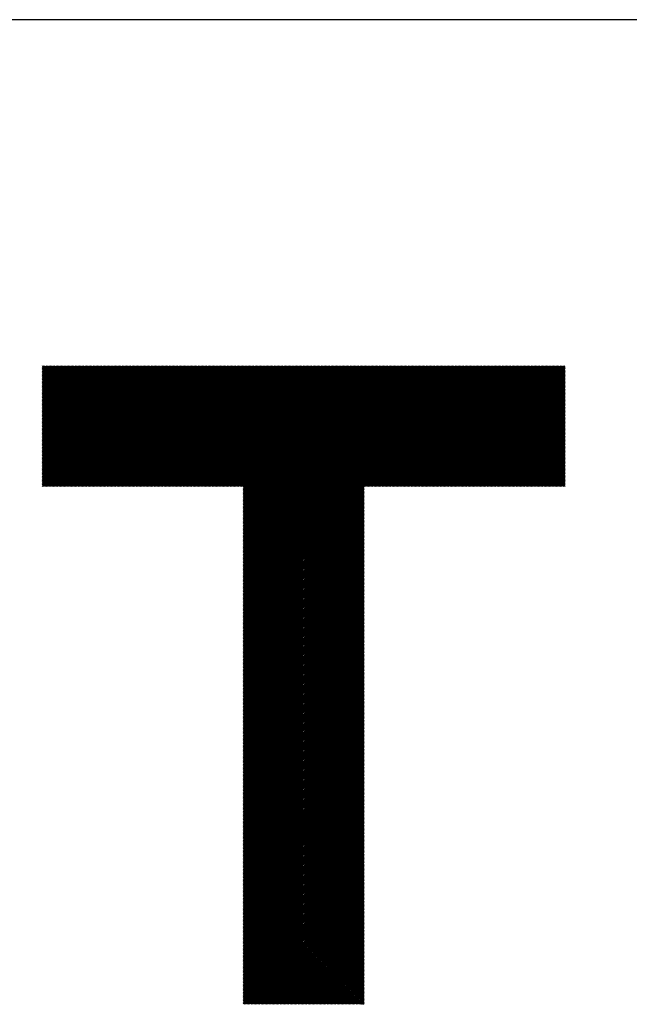
# Model space of a CAD drawing. Units: millimetres. Extents: x -388 to 462, y -340 to 300.
# Drawn here: x -168 to -126, y -254 to -187 of the extents above; entities that cross this region are included whole.
import ezdxf

# ---------------------------------------------------------------- set-up
doc = ezdxf.new("R2010")
doc.units = ezdxf.units.MM
for name, color, linetype, lineweight in [('CAXA0', 7, 'Continuous', 70), ('CAXA3', 7, 'Continuous', 25), ('CAXA5', 4, 'Continuous', 25)]:
    doc.layers.add(name, color=color, linetype=linetype, lineweight=lineweight)

# ---------------------------------------------------------------- blocks, each defined once
blk = doc.blocks.new('CAXBLOCK38')
at = {"layer": 'CAXA0', "color": 0, "linetype": 'Continuous', "lineweight": 25}
for p, q in [((-166.056, -218.392), (-157.829, -210.165)), ((-166.056, -218.298), (-157.923, -210.165)), ((-166.056, -218.204), (-158.017, -210.165)), ((-166.056, -218.11), (-158.112, -210.165)), ((-166.056, -218.015), (-158.206, -210.165)), ((-166.056, -217.921), (-158.3, -210.165)), ((-166.056, -217.827), (-158.394, -210.165)), ((-166.056, -217.732), (-158.489, -210.165)), ((-166.056, -217.638), (-158.583, -210.165)), ((-166.056, -217.544), (-158.677, -210.165)), ((-166.056, -217.449), (-158.772, -210.165)), ((-166.056, -217.355), (-158.866, -210.165)), ((-166.056, -217.261), (-158.96, -210.165)), ((-166.056, -217.167), (-159.055, -210.165)), ((-166.056, -217.072), (-159.149, -210.165)), ((-166.056, -216.978), (-159.243, -210.165)), ((-166.056, -216.884), (-159.337, -210.165)), ((-166.056, -216.789), (-159.432, -210.165)), ((-166.056, -216.695), (-159.526, -210.165)), ((-166.056, -216.601), (-159.62, -210.165)), ((-166.056, -216.506), (-159.715, -210.165)), ((-166.056, -216.412), (-159.809, -210.165)), ((-166.056, -216.318), (-159.903, -210.165)), ((-166.056, -216.224), (-159.998, -210.165)), ((-166.056, -216.129), (-160.092, -210.165)), ((-166.056, -216.035), (-160.186, -210.165)), ((-166.056, -215.941), (-160.28, -210.165)), ((-166.056, -215.846), (-160.375, -210.165)), ((-166.056, -215.752), (-160.469, -210.165)), ((-166.056, -215.658), (-160.563, -210.165)), ((-166.056, -215.563), (-160.658, -210.165)), ((-166.056, -215.469), (-160.752, -210.165)), ((-166.056, -215.375), (-160.846, -210.165)), ((-166.056, -215.281), (-160.941, -210.165)), ((-166.056, -215.186), (-161.035, -210.165)), ((-166.056, -215.092), (-161.129, -210.165)), ((-166.056, -214.998), (-161.223, -210.165)), ((-166.056, -214.903), (-161.318, -210.165)), ((-166.056, -214.809), (-161.412, -210.165)), ((-166.056, -214.715), (-161.506, -210.165)), ((-166.056, -214.62), (-161.601, -210.165)), ((-166.056, -214.526), (-161.695, -210.165)), ((-166.056, -214.432), (-161.789, -210.165)), ((-166.056, -214.338), (-161.883, -210.165)), ((-166.056, -214.243), (-161.978, -210.165)), ((-166.056, -214.149), (-162.072, -210.165)), ((-166.056, -214.055), (-162.166, -210.165)), ((-166.056, -213.96), (-162.261, -210.165)), ((-166.056, -213.866), (-162.355, -210.165)), ((-166.056, -213.772), (-162.449, -210.165)), ((-166.056, -213.677), (-162.544, -210.165)), ((-166.056, -213.583), (-162.638, -210.165)), ((-166.056, -213.489), (-162.732, -210.165)), ((-166.056, -213.395), (-162.826, -210.165)), ((-166.056, -213.3), (-162.921, -210.165)), ((-166.056, -213.206), (-163.015, -210.165)), ((-166.056, -213.112), (-163.109, -210.165)), ((-166.056, -213.017), (-163.204, -210.165)), ((-166.056, -212.923), (-163.298, -210.165)), ((-166.056, -212.829), (-163.392, -210.165)), ((-166.056, -212.734), (-163.487, -210.165)), ((-166.056, -212.64), (-163.581, -210.165)), ((-166.056, -212.546), (-163.675, -210.165)), ((-166.056, -212.452), (-163.769, -210.165)), ((-166.056, -212.357), (-163.864, -210.165)), ((-166.056, -212.263), (-163.958, -210.165)), ((-166.056, -212.169), (-164.052, -210.165)), ((-166.056, -212.074), (-164.147, -210.165)), ((-166.056, -211.98), (-164.241, -210.165)), ((-166.056, -211.886), (-164.335, -210.165)), ((-166.056, -211.791), (-164.43, -210.165)), ((-166.056, -211.697), (-164.524, -210.165)), ((-166.056, -211.603), (-164.618, -210.165)), ((-166.056, -211.509), (-164.712, -210.165)), ((-166.056, -211.414), (-164.807, -210.165)), ((-166.056, -211.32), (-164.901, -210.165)), ((-166.056, -211.226), (-164.995, -210.165)), ((-166.056, -211.131), (-165.09, -210.165)), ((-166.056, -211.037), (-165.184, -210.165)), ((-166.056, -210.943), (-165.278, -210.165)), ((-166.056, -210.848), (-165.373, -210.165)), ((-166.056, -210.754), (-165.467, -210.165)), ((-166.056, -210.66), (-165.561, -210.165)), ((-166.056, -210.566), (-165.655, -210.165)), ((-166.056, -210.471), (-165.75, -210.165)), ((-166.056, -210.377), (-165.844, -210.165)), ((-166.056, -210.283), (-165.938, -210.165)), ((-166.056, -210.188), (-166.033, -210.165)), ((-165.97, -218.4), (-157.734, -210.165)), ((-165.875, -218.4), (-157.64, -210.165)), ((-165.781, -218.4), (-157.546, -210.165)), ((-165.687, -218.4), (-157.451, -210.165)), ((-165.593, -218.4), (-157.357, -210.165)), ((-165.498, -218.4), (-157.263, -210.165)), ((-165.404, -218.4), (-157.169, -210.165)), ((-165.31, -218.4), (-157.074, -210.165)), ((-165.215, -218.4), (-156.98, -210.165)), ((-165.121, -218.4), (-156.886, -210.165)), ((-165.027, -218.4), (-156.791, -210.165)), ((-164.932, -218.4), (-156.697, -210.165)), ((-164.838, -218.4), (-156.603, -210.165)), ((-164.744, -218.4), (-156.508, -210.165)), ((-164.65, -218.4), (-156.414, -210.165)), ((-164.555, -218.4), (-156.32, -210.165)), ((-164.461, -218.4), (-156.226, -210.165)), ((-164.367, -218.4), (-156.131, -210.165)), ((-164.272, -218.4), (-156.037, -210.165)), ((-164.178, -218.4), (-155.943, -210.165)), ((-164.084, -218.4), (-155.848, -210.165)), ((-163.989, -218.4), (-155.754, -210.165)), ((-163.895, -218.4), (-155.66, -210.165)), ((-163.801, -218.4), (-155.565, -210.165)), ((-163.707, -218.4), (-155.471, -210.165)), ((-163.612, -218.4), (-155.377, -210.165)), ((-163.518, -218.4), (-155.283, -210.165)), ((-163.424, -218.4), (-155.188, -210.165)), ((-163.329, -218.4), (-155.094, -210.165)), ((-163.235, -218.4), (-155, -210.165)), ((-163.141, -218.4), (-154.905, -210.165)), ((-163.046, -218.4), (-154.811, -210.165)), ((-162.952, -218.4), (-154.717, -210.165)), ((-162.858, -218.4), (-154.622, -210.165)), ((-162.764, -218.4), (-154.528, -210.165)), ((-162.669, -218.4), (-154.434, -210.165)), ((-162.575, -218.4), (-154.34, -210.165)), ((-162.481, -218.4), (-154.245, -210.165)), ((-162.386, -218.4), (-154.151, -210.165)), ((-162.292, -218.4), (-154.057, -210.165)), ((-162.198, -218.4), (-153.962, -210.165)), ((-162.103, -218.4), (-153.868, -210.165)), ((-162.009, -218.4), (-153.774, -210.165)), ((-161.915, -218.4), (-153.679, -210.165)), ((-161.821, -218.4), (-153.585, -210.165)), ((-161.726, -218.4), (-153.491, -210.165)), ((-161.632, -218.4), (-153.397, -210.165)), ((-161.538, -218.4), (-153.302, -210.165)), ((-161.443, -218.4), (-153.208, -210.165)), ((-161.349, -218.4), (-153.114, -210.165)), ((-161.255, -218.4), (-153.019, -210.165)), ((-161.16, -218.4), (-152.925, -210.165)), ((-161.066, -218.4), (-152.831, -210.165)), ((-160.972, -218.4), (-152.736, -210.165)), ((-160.878, -218.4), (-152.642, -210.165)), ((-160.783, -218.4), (-152.548, -210.165)), ((-160.689, -218.4), (-152.454, -210.165)), ((-160.595, -218.4), (-152.359, -210.165)), ((-160.5, -218.4), (-152.265, -210.165)), ((-160.406, -218.4), (-152.171, -210.165)), ((-160.312, -218.4), (-152.076, -210.165)), ((-160.218, -218.4), (-151.982, -210.165)), ((-160.123, -218.4), (-151.888, -210.165)), ((-160.029, -218.4), (-151.793, -210.165)), ((-159.935, -218.4), (-151.699, -210.165)), ((-159.84, -218.4), (-151.605, -210.165)), ((-159.746, -218.4), (-151.511, -210.165)), ((-159.652, -218.4), (-151.416, -210.165)), ((-159.557, -218.4), (-151.322, -210.165)), ((-159.463, -218.4), (-151.228, -210.165)), ((-159.369, -218.4), (-151.133, -210.165)), ((-159.275, -218.4), (-151.039, -210.165)), ((-159.18, -218.4), (-150.945, -210.165)), ((-159.086, -218.4), (-150.85, -210.165)), ((-158.992, -218.4), (-150.756, -210.165)), ((-158.897, -218.4), (-150.662, -210.165)), ((-158.803, -218.4), (-150.568, -210.165)), ((-158.709, -218.4), (-150.473, -210.165)), ((-158.614, -218.4), (-150.379, -210.165)), ((-158.52, -218.4), (-150.285, -210.165)), ((-158.426, -218.4), (-150.19, -210.165)), ((-158.332, -218.4), (-150.096, -210.165)), ((-158.237, -218.4), (-150.002, -210.165)), ((-158.143, -218.4), (-149.907, -210.165)), ((-158.049, -218.4), (-149.813, -210.165)), ((-157.954, -218.4), (-149.719, -210.165)), ((-157.86, -218.4), (-149.625, -210.165)), ((-157.766, -218.4), (-149.53, -210.165)), ((-157.671, -218.4), (-149.436, -210.165)), ((-157.577, -218.4), (-149.342, -210.165)), ((-157.483, -218.4), (-149.247, -210.165)), ((-157.389, -218.4), (-149.153, -210.165)), ((-157.294, -218.4), (-149.059, -210.165)), ((-157.2, -218.4), (-148.965, -210.165)), ((-157.106, -218.4), (-148.87, -210.165)), ((-157.011, -218.4), (-148.776, -210.165)), ((-156.917, -218.4), (-148.682, -210.165)), ((-156.823, -218.4), (-148.587, -210.165)), ((-156.728, -218.4), (-148.493, -210.165)), ((-156.634, -218.4), (-148.399, -210.165)), ((-156.54, -218.4), (-148.304, -210.165)), ((-156.446, -218.4), (-148.21, -210.165)), ((-156.351, -218.4), (-148.116, -210.165)), ((-156.257, -218.4), (-148.022, -210.165)), ((-156.163, -218.4), (-147.927, -210.165)), ((-156.068, -218.4), (-147.833, -210.165)), ((-155.974, -218.4), (-147.739, -210.165)), ((-155.88, -218.4), (-147.644, -210.165)), ((-155.785, -218.4), (-147.55, -210.165)), ((-155.691, -218.4), (-147.456, -210.165)), ((-155.597, -218.4), (-147.361, -210.165)), ((-155.503, -218.4), (-147.267, -210.165)), ((-155.408, -218.4), (-147.173, -210.165)), ((-155.314, -218.4), (-147.079, -210.165)), ((-155.22, -218.4), (-146.984, -210.165)), ((-155.125, -218.4), (-146.89, -210.165)), ((-155.031, -218.4), (-146.796, -210.165)), ((-154.937, -218.4), (-146.701, -210.165)), ((-154.842, -218.4), (-146.607, -210.165)), ((-154.748, -218.4), (-146.513, -210.165)), ((-154.654, -218.4), (-146.418, -210.165)), ((-154.56, -218.4), (-146.324, -210.165)), ((-154.465, -218.4), (-146.23, -210.165)), ((-154.371, -218.4), (-146.136, -210.165)), ((-154.277, -218.4), (-146.041, -210.165)), ((-154.182, -218.4), (-145.947, -210.165)), ((-154.088, -218.4), (-145.853, -210.165)), ((-153.994, -218.4), (-145.758, -210.165)), ((-153.899, -218.4), (-145.664, -210.165)), ((-153.805, -218.4), (-145.57, -210.165)), ((-153.711, -218.4), (-145.475, -210.165)), ((-153.617, -218.4), (-145.381, -210.165)), ((-153.522, -218.4), (-145.287, -210.165)), ((-153.428, -218.4), (-145.193, -210.165)), ((-153.334, -218.4), (-145.098, -210.165)), ((-153.239, -218.4), (-145.004, -210.165)), ((-153.145, -218.4), (-144.91, -210.165)), ((-153.051, -218.4), (-144.815, -210.165)), ((-152.956, -218.4), (-144.721, -210.165)), ((-152.862, -218.4), (-144.627, -210.165)), ((-152.768, -218.4), (-144.532, -210.165)), ((-152.674, -218.4), (-144.438, -210.165)), ((-152.579, -218.4), (-144.344, -210.165)), ((-152.485, -218.4), (-144.25, -210.165)), ((-152.391, -218.4), (-144.155, -210.165)), ((-152.331, -226.544), (-135.951, -210.165)), ((-152.331, -226.45), (-136.046, -210.165)), ((-152.331, -226.356), (-136.14, -210.165)), ((-152.331, -226.261), (-136.234, -210.165)), ((-152.331, -226.167), (-136.328, -210.165)), ((-152.331, -226.073), (-136.423, -210.165)), ((-152.331, -225.978), (-136.517, -210.165)), ((-152.331, -225.884), (-136.611, -210.165)), ((-152.331, -225.79), (-136.706, -210.165)), ((-152.331, -225.695), (-136.8, -210.165)), ((-152.331, -225.601), (-136.894, -210.165)), ((-152.331, -225.507), (-136.989, -210.165)), ((-152.331, -225.413), (-137.083, -210.165)), ((-152.331, -225.318), (-137.177, -210.165)), ((-152.331, -225.224), (-137.271, -210.165)), ((-152.331, -225.13), (-137.366, -210.165)), ((-152.331, -225.035), (-137.46, -210.165)), ((-152.331, -224.941), (-137.554, -210.165)), ((-152.331, -224.847), (-137.649, -210.165)), ((-152.331, -224.752), (-137.743, -210.165)), ((-152.331, -224.658), (-137.837, -210.165)), ((-152.331, -224.564), (-137.931, -210.165)), ((-152.331, -224.47), (-138.026, -210.165)), ((-152.331, -224.375), (-138.12, -210.165)), ((-152.331, -224.281), (-138.214, -210.165)), ((-152.331, -224.187), (-138.309, -210.165)), ((-152.331, -224.092), (-138.403, -210.165)), ((-152.331, -223.998), (-138.497, -210.165)), ((-152.331, -223.904), (-138.592, -210.165)), ((-152.331, -223.809), (-138.686, -210.165)), ((-152.331, -223.715), (-138.78, -210.165)), ((-152.331, -223.621), (-138.874, -210.165)), ((-152.331, -223.527), (-138.969, -210.165)), ((-152.331, -223.432), (-139.063, -210.165)), ((-152.331, -223.338), (-139.157, -210.165)), ((-152.331, -223.244), (-139.252, -210.165)), ((-152.331, -223.149), (-139.346, -210.165)), ((-152.331, -223.055), (-139.44, -210.165)), ((-152.331, -222.961), (-139.535, -210.165)), ((-152.331, -222.866), (-139.629, -210.165)), ((-152.331, -222.772), (-139.723, -210.165)), ((-152.331, -222.678), (-139.817, -210.165)), ((-152.331, -222.584), (-139.912, -210.165)), ((-152.331, -222.489), (-140.006, -210.165)), ((-152.331, -222.395), (-140.1, -210.165)), ((-152.331, -222.301), (-140.195, -210.165)), ((-152.331, -222.206), (-140.289, -210.165)), ((-152.331, -222.112), (-140.383, -210.165)), ((-152.331, -222.018), (-140.478, -210.165)), ((-152.331, -221.923), (-140.572, -210.165)), ((-152.331, -221.829), (-140.666, -210.165)), ((-152.331, -221.735), (-140.76, -210.165)), ((-152.331, -221.641), (-140.855, -210.165)), ((-152.331, -221.546), (-140.949, -210.165)), ((-152.331, -221.452), (-141.043, -210.165)), ((-152.331, -221.358), (-141.138, -210.165)), ((-152.331, -221.263), (-141.232, -210.165)), ((-152.331, -221.169), (-141.326, -210.165)), ((-152.331, -221.075), (-141.421, -210.165)), ((-152.331, -220.98), (-141.515, -210.165)), ((-152.331, -220.886), (-141.609, -210.165)), ((-152.331, -220.792), (-141.703, -210.165)), ((-152.331, -220.698), (-141.798, -210.165)), ((-152.331, -220.603), (-141.892, -210.165)), ((-152.331, -220.509), (-141.986, -210.165)), ((-152.331, -220.415), (-142.081, -210.165)), ((-152.331, -220.32), (-142.175, -210.165)), ((-152.331, -220.226), (-142.269, -210.165)), ((-152.331, -220.132), (-142.364, -210.165)), ((-152.331, -220.037), (-142.458, -210.165)), ((-152.331, -219.943), (-142.552, -210.165)), ((-152.331, -219.849), (-142.646, -210.165)), ((-152.331, -219.755), (-142.741, -210.165)), ((-152.331, -219.66), (-142.835, -210.165)), ((-152.331, -219.566), (-142.929, -210.165)), ((-152.331, -219.472), (-143.024, -210.165)), ((-152.331, -219.377), (-143.118, -210.165)), ((-152.331, -219.283), (-143.212, -210.165)), ((-152.331, -219.189), (-143.307, -210.165)), ((-152.331, -219.094), (-143.401, -210.165)), ((-152.331, -219), (-143.495, -210.165)), ((-152.331, -218.906), (-143.589, -210.165)), ((-152.331, -218.812), (-143.684, -210.165)), ((-152.331, -218.717), (-143.778, -210.165)), ((-152.331, -218.623), (-143.872, -210.165)), ((-152.331, -218.529), (-143.967, -210.165)), ((-152.331, -218.434), (-144.061, -210.165)), ((-144.092, -218.4), (-135.857, -210.165)), ((-143.998, -218.4), (-135.763, -210.165)), ((-143.904, -218.4), (-135.668, -210.165)), ((-143.809, -218.4), (-135.574, -210.165)), ((-143.715, -218.4), (-135.48, -210.165)), ((-143.621, -218.4), (-135.385, -210.165)), ((-143.527, -218.4), (-135.291, -210.165)), ((-143.432, -218.4), (-135.197, -210.165)), ((-143.338, -218.4), (-135.103, -210.165)), ((-143.244, -218.4), (-135.008, -210.165)), ((-143.149, -218.4), (-134.914, -210.165)), ((-143.055, -218.4), (-134.82, -210.165)), ((-142.961, -218.4), (-134.725, -210.165)), ((-142.866, -218.4), (-134.631, -210.165)), ((-142.772, -218.4), (-134.537, -210.165)), ((-142.678, -218.4), (-134.442, -210.165)), ((-142.584, -218.4), (-134.348, -210.165)), ((-142.489, -218.4), (-134.254, -210.165)), ((-142.395, -218.4), (-134.16, -210.165)), ((-142.301, -218.4), (-134.065, -210.165)), ((-142.206, -218.4), (-133.971, -210.165)), ((-142.112, -218.4), (-133.877, -210.165)), ((-142.018, -218.4), (-133.782, -210.165)), ((-141.923, -218.4), (-133.688, -210.165)), ((-141.829, -218.4), (-133.594, -210.165)), ((-141.735, -218.4), (-133.499, -210.165)), ((-141.641, -218.4), (-133.405, -210.165)), ((-141.546, -218.4), (-133.311, -210.165)), ((-141.452, -218.4), (-133.217, -210.165)), ((-141.358, -218.4), (-133.122, -210.165)), ((-141.263, -218.4), (-133.028, -210.165)), ((-141.169, -218.4), (-132.934, -210.165)), ((-141.075, -218.4), (-132.839, -210.165)), ((-140.98, -218.4), (-132.745, -210.165)), ((-140.886, -218.4), (-132.651, -210.165)), ((-140.792, -218.4), (-132.556, -210.165)), ((-140.698, -218.4), (-132.462, -210.165)), ((-140.603, -218.4), (-132.368, -210.165)), ((-140.509, -218.4), (-132.274, -210.165)), ((-140.415, -218.4), (-132.179, -210.165)), ((-140.32, -218.4), (-132.085, -210.165)), ((-140.226, -218.4), (-131.991, -210.165)), ((-140.132, -218.4), (-131.896, -210.165)), ((-140.037, -218.4), (-131.802, -210.165)), ((-139.943, -218.4), (-131.708, -210.165)), ((-139.849, -218.4), (-131.613, -210.165)), ((-139.755, -218.4), (-131.519, -210.165)), ((-139.66, -218.4), (-131.425, -210.165)), ((-139.566, -218.4), (-131.331, -210.165)), ((-139.472, -218.4), (-131.236, -210.165)), ((-139.377, -218.4), (-131.142, -210.165)), ((-139.283, -218.4), (-131.048, -210.165)), ((-139.189, -218.4), (-130.953, -210.165)), ((-139.094, -218.4), (-130.859, -210.165)), ((-139, -218.4), (-130.765, -210.165)), ((-138.906, -218.4), (-130.67, -210.165)), ((-138.812, -218.4), (-130.576, -210.165)), ((-138.717, -218.4), (-130.482, -210.165)), ((-138.623, -218.4), (-130.388, -210.165)), ((-138.529, -218.4), (-130.37, -210.241)), ((-138.434, -218.4), (-130.37, -210.335)), ((-138.34, -218.4), (-130.37, -210.43)), ((-138.246, -218.4), (-130.37, -210.524)), ((-138.151, -218.4), (-130.37, -210.618)), ((-138.057, -218.4), (-130.37, -210.712)), ((-137.963, -218.4), (-130.37, -210.807)), ((-137.869, -218.4), (-130.37, -210.901)), ((-137.774, -218.4), (-130.37, -210.995)), ((-137.68, -218.4), (-130.37, -211.09)), ((-137.586, -218.4), (-130.37, -211.184)), ((-137.491, -218.4), (-130.37, -211.278)), ((-137.397, -218.4), (-130.37, -211.373)), ((-137.303, -218.4), (-130.37, -211.467)), ((-137.208, -218.4), (-130.37, -211.561)), ((-137.114, -218.4), (-130.37, -211.655)), ((-137.02, -218.4), (-130.37, -211.75)), ((-136.926, -218.4), (-130.37, -211.844)), ((-136.831, -218.4), (-130.37, -211.938)), ((-136.737, -218.4), (-130.37, -212.033)), ((-136.643, -218.4), (-130.37, -212.127)), ((-136.548, -218.4), (-130.37, -212.221)), ((-136.454, -218.4), (-130.37, -212.316)), ((-136.36, -218.4), (-130.37, -212.41)), ((-136.266, -218.4), (-130.37, -212.504)), ((-136.171, -218.4), (-130.37, -212.598)), ((-136.077, -218.4), (-130.37, -212.693)), ((-135.983, -218.4), (-130.37, -212.787)), ((-135.888, -218.4), (-130.37, -212.881)), ((-135.794, -218.4), (-130.37, -212.976)), ((-135.7, -218.4), (-130.37, -213.07)), ((-135.605, -218.4), (-130.37, -213.164)), ((-135.511, -218.4), (-130.37, -213.259)), ((-135.417, -218.4), (-130.37, -213.353)), ((-135.323, -218.4), (-130.37, -213.447)), ((-135.228, -218.4), (-130.37, -213.541)), ((-135.134, -218.4), (-130.37, -213.636)), ((-135.04, -218.4), (-130.37, -213.73)), ((-134.945, -218.4), (-130.37, -213.824)), ((-134.851, -218.4), (-130.37, -213.919)), ((-134.757, -218.4), (-130.37, -214.013)), ((-134.662, -218.4), (-130.37, -214.107)), ((-134.568, -218.4), (-130.37, -214.202)), ((-134.474, -218.4), (-130.37, -214.296)), ((-134.38, -218.4), (-130.37, -214.39)), ((-134.285, -218.4), (-130.37, -214.484)), ((-134.191, -218.4), (-130.37, -214.579)), ((-134.097, -218.4), (-130.37, -214.673)), ((-134.002, -218.4), (-130.37, -214.767)), ((-133.908, -218.4), (-130.37, -214.862)), ((-133.814, -218.4), (-130.37, -214.956)), ((-133.719, -218.4), (-130.37, -215.05)), ((-133.625, -218.4), (-130.37, -215.145)), ((-133.531, -218.4), (-130.37, -215.239)), ((-133.437, -218.4), (-130.37, -215.333)), ((-133.342, -218.4), (-130.37, -215.427)), ((-133.248, -218.4), (-130.37, -215.522)), ((-133.154, -218.4), (-130.37, -215.616)), ((-133.059, -218.4), (-130.37, -215.71)), ((-132.965, -218.4), (-130.37, -215.805)), ((-132.871, -218.4), (-130.37, -215.899)), ((-132.776, -218.4), (-130.37, -215.993)), ((-132.682, -218.4), (-130.37, -216.088)), ((-132.588, -218.4), (-130.37, -216.182)), ((-132.494, -218.4), (-130.37, -216.276)), ((-132.399, -218.4), (-130.37, -216.37)), ((-132.305, -218.4), (-130.37, -216.465)), ((-132.211, -218.4), (-130.37, -216.559)), ((-132.116, -218.4), (-130.37, -216.653)), ((-132.022, -218.4), (-130.37, -216.748)), ((-131.928, -218.4), (-130.37, -216.842)), ((-131.833, -218.4), (-130.37, -216.936)), ((-131.739, -218.4), (-130.37, -217.03)), ((-131.645, -218.4), (-130.37, -217.125)), ((-131.551, -218.4), (-130.37, -217.219)), ((-131.456, -218.4), (-130.37, -217.313)), ((-131.362, -218.4), (-130.37, -217.408)), ((-131.268, -218.4), (-130.37, -217.502)), ((-131.173, -218.4), (-130.37, -217.596)), ((-131.079, -218.4), (-130.37, -217.691)), ((-152.331, -226.638), (-144.095, -218.403)), ((-130.985, -218.4), (-130.37, -217.785)), ((-130.89, -218.4), (-130.37, -217.879)), ((-130.796, -218.4), (-130.37, -217.973)), ((-130.702, -218.4), (-130.37, -218.068)), ((-130.608, -218.4), (-130.37, -218.162)), ((-130.513, -218.4), (-130.37, -218.256)), ((-130.419, -218.4), (-130.37, -218.351)), ((-152.331, -226.733), (-144.095, -218.497)), ((-152.331, -226.827), (-144.095, -218.592)), ((-152.331, -226.921), (-144.095, -218.686)), ((-152.331, -227.016), (-144.095, -218.78)), ((-152.331, -227.11), (-144.095, -218.875)), ((-152.331, -227.204), (-144.095, -218.969)), ((-152.331, -227.299), (-144.095, -219.063)), ((-152.331, -227.393), (-144.095, -219.157)), ((-152.331, -227.487), (-144.095, -219.252)), ((-152.331, -227.581), (-144.095, -219.346)), ((-152.331, -227.676), (-144.095, -219.44)), ((-152.331, -227.77), (-144.095, -219.535)), ((-152.331, -227.864), (-144.095, -219.629)), ((-152.331, -227.959), (-144.095, -219.723)), ((-152.331, -228.053), (-144.095, -219.817)), ((-152.331, -228.147), (-144.095, -219.912)), ((-152.331, -228.242), (-144.095, -220.006)), ((-152.331, -228.336), (-144.095, -220.1)), ((-152.331, -228.43), (-144.095, -220.195)), ((-152.331, -228.524), (-144.095, -220.289)), ((-152.331, -228.619), (-144.095, -220.383)), ((-152.331, -228.713), (-144.095, -220.478)), ((-152.331, -228.807), (-144.095, -220.572)), ((-152.331, -228.902), (-144.095, -220.666)), ((-152.331, -228.996), (-144.095, -220.76)), ((-152.331, -229.09), (-144.095, -220.855)), ((-152.331, -229.185), (-144.095, -220.949)), ((-152.331, -229.279), (-144.095, -221.043)), ((-152.331, -229.373), (-144.095, -221.138)), ((-152.331, -229.467), (-144.095, -221.232)), ((-152.331, -229.562), (-144.095, -221.326)), ((-152.331, -229.656), (-144.095, -221.421)), ((-152.331, -229.75), (-144.095, -221.515)), ((-152.331, -229.845), (-144.095, -221.609)), ((-152.331, -229.939), (-144.095, -221.703)), ((-152.331, -230.033), (-144.095, -221.798)), ((-152.331, -230.128), (-144.095, -221.892)), ((-152.331, -230.222), (-144.095, -221.986)), ((-152.331, -230.316), (-144.095, -222.081)), ((-152.331, -230.41), (-144.095, -222.175)), ((-152.331, -230.505), (-144.095, -222.269)), ((-152.331, -230.599), (-144.095, -222.364)), ((-152.331, -230.693), (-144.095, -222.458)), ((-152.331, -230.788), (-144.095, -222.552)), ((-152.331, -230.882), (-144.095, -222.646)), ((-152.331, -230.976), (-144.095, -222.741)), ((-152.331, -231.071), (-144.095, -222.835)), ((-152.331, -231.165), (-144.095, -222.929)), ((-152.331, -231.259), (-144.095, -223.024)), ((-152.331, -231.353), (-144.095, -223.118)), ((-152.331, -231.448), (-144.095, -223.212)), ((-152.331, -231.542), (-144.095, -223.307)), ((-152.331, -231.636), (-144.095, -223.401)), ((-152.331, -231.731), (-144.095, -223.495)), ((-152.331, -231.825), (-144.095, -223.589)), ((-152.331, -231.919), (-144.095, -223.684)), ((-152.331, -232.013), (-144.095, -223.778)), ((-152.331, -232.108), (-144.095, -223.872)), ((-152.331, -232.202), (-144.095, -223.967)), ((-152.331, -232.296), (-144.095, -224.061)), ((-152.331, -232.391), (-144.095, -224.155)), ((-152.331, -232.485), (-144.095, -224.25)), ((-152.331, -232.579), (-144.095, -224.344)), ((-152.331, -232.674), (-144.095, -224.438)), ((-152.331, -232.768), (-144.095, -224.532)), ((-152.331, -232.862), (-144.095, -224.627)), ((-152.331, -232.956), (-144.095, -224.721)), ((-152.331, -233.051), (-144.095, -224.815)), ((-152.331, -233.145), (-144.095, -224.91)), ((-152.331, -233.239), (-144.095, -225.004)), ((-152.331, -233.334), (-144.095, -225.098)), ((-152.331, -233.428), (-144.095, -225.193)), ((-152.331, -233.522), (-144.095, -225.287)), ((-152.331, -233.617), (-144.095, -225.381)), ((-152.331, -233.711), (-144.095, -225.475)), ((-152.331, -233.805), (-144.095, -225.57)), ((-152.331, -233.899), (-144.095, -225.664)), ((-152.331, -233.994), (-144.095, -225.758)), ((-152.331, -234.088), (-144.095, -225.853)), ((-152.331, -234.182), (-144.095, -225.947)), ((-152.331, -234.277), (-144.095, -226.041)), ((-152.331, -234.371), (-144.095, -226.136)), ((-152.331, -234.465), (-144.095, -226.23)), ((-152.331, -234.56), (-144.095, -226.324)), ((-152.331, -234.654), (-144.095, -226.418)), ((-152.331, -234.748), (-144.095, -226.513)), ((-152.331, -234.842), (-144.095, -226.607)), ((-152.331, -234.937), (-144.095, -226.701)), ((-152.331, -235.031), (-144.095, -226.796)), ((-152.331, -235.125), (-144.095, -226.89)), ((-152.331, -235.22), (-144.095, -226.984)), ((-152.331, -235.314), (-144.095, -227.079)), ((-152.331, -235.408), (-144.095, -227.173)), ((-152.331, -235.503), (-144.095, -227.267)), ((-152.331, -235.597), (-144.095, -227.361)), ((-152.331, -235.691), (-144.095, -227.456)), ((-152.331, -235.785), (-144.095, -227.55)), ((-152.331, -235.88), (-144.095, -227.644)), ((-152.331, -235.974), (-144.095, -227.739)), ((-152.331, -236.068), (-144.095, -227.833)), ((-152.331, -236.163), (-144.095, -227.927)), ((-152.331, -236.257), (-144.095, -228.022)), ((-152.331, -236.351), (-144.095, -228.116)), ((-152.331, -236.446), (-144.095, -228.21)), ((-152.331, -236.54), (-144.095, -228.304)), ((-152.331, -236.634), (-144.095, -228.399)), ((-152.331, -236.728), (-144.095, -228.493)), ((-152.331, -236.823), (-144.095, -228.587)), ((-152.331, -236.917), (-144.095, -228.682)), ((-152.331, -237.011), (-144.095, -228.776)), ((-152.331, -237.106), (-144.095, -228.87)), ((-152.331, -237.2), (-144.095, -228.965)), ((-152.331, -237.294), (-144.095, -229.059)), ((-152.331, -237.389), (-144.095, -229.153)), ((-152.331, -237.483), (-144.095, -229.247)), ((-152.331, -237.577), (-144.095, -229.342)), ((-152.331, -237.671), (-144.095, -229.436)), ((-152.331, -237.766), (-144.095, -229.53)), ((-152.331, -237.86), (-144.095, -229.625)), ((-152.331, -237.954), (-144.095, -229.719)), ((-152.331, -238.049), (-144.095, -229.813)), ((-152.331, -238.143), (-144.095, -229.908)), ((-152.331, -238.237), (-144.095, -230.002)), ((-152.331, -238.332), (-144.095, -230.096)), ((-152.331, -238.426), (-144.095, -230.19)), ((-152.331, -238.52), (-144.095, -230.285)), ((-152.331, -238.614), (-144.095, -230.379)), ((-152.331, -238.709), (-144.095, -230.473)), ((-152.331, -238.803), (-144.095, -230.568)), ((-152.331, -238.897), (-144.095, -230.662)), ((-152.331, -238.992), (-144.095, -230.756)), ((-152.331, -239.086), (-144.095, -230.851)), ((-152.331, -239.18), (-144.095, -230.945)), ((-152.331, -239.275), (-144.095, -231.039)), ((-152.331, -239.369), (-144.095, -231.133)), ((-152.331, -239.463), (-144.095, -231.228)), ((-152.331, -239.557), (-144.095, -231.322)), ((-152.331, -239.652), (-144.095, -231.416)), ((-152.331, -239.746), (-144.095, -231.511)), ((-152.331, -239.84), (-144.095, -231.605)), ((-152.331, -239.935), (-144.095, -231.699)), ((-152.331, -240.029), (-144.095, -231.794)), ((-152.331, -240.123), (-144.095, -231.888)), ((-152.331, -240.218), (-144.095, -231.982)), ((-152.331, -240.312), (-144.095, -232.076)), ((-152.331, -240.406), (-144.095, -232.171)), ((-152.331, -240.5), (-144.095, -232.265)), ((-152.331, -240.595), (-144.095, -232.359)), ((-152.331, -240.689), (-144.095, -232.454)), ((-152.331, -240.783), (-144.095, -232.548)), ((-152.331, -240.878), (-144.095, -232.642)), ((-152.331, -240.972), (-144.095, -232.736)), ((-152.331, -241.066), (-144.095, -232.831)), ((-152.331, -241.161), (-144.095, -232.925)), ((-152.331, -241.255), (-144.095, -233.019)), ((-152.331, -241.349), (-144.095, -233.114)), ((-152.331, -241.443), (-144.095, -233.208)), ((-152.331, -241.538), (-144.095, -233.302)), ((-152.331, -241.632), (-144.095, -233.397)), ((-152.331, -241.726), (-144.095, -233.491)), ((-152.331, -241.821), (-144.095, -233.585)), ((-152.331, -241.915), (-144.095, -233.679)), ((-152.331, -242.009), (-144.095, -233.774)), ((-152.331, -242.104), (-144.095, -233.868)), ((-152.331, -242.198), (-144.095, -233.962)), ((-152.331, -242.292), (-144.095, -234.057)), ((-152.331, -242.386), (-144.095, -234.151)), ((-152.331, -242.481), (-144.095, -234.245)), ((-152.331, -242.575), (-144.095, -234.34)), ((-152.331, -242.669), (-144.095, -234.434)), ((-152.331, -242.764), (-144.095, -234.528)), ((-152.331, -242.858), (-144.095, -234.622)), ((-152.331, -242.952), (-144.095, -234.717)), ((-152.331, -243.047), (-144.095, -234.811)), ((-152.331, -243.141), (-144.095, -234.905)), ((-152.331, -243.235), (-144.095, -235)), ((-152.331, -243.329), (-144.095, -235.094)), ((-152.331, -243.424), (-144.095, -235.188)), ((-152.331, -243.518), (-144.095, -235.283)), ((-152.331, -243.612), (-144.095, -235.377)), ((-152.331, -243.707), (-144.095, -235.471)), ((-152.331, -243.801), (-144.095, -235.565)), ((-152.331, -243.895), (-144.095, -235.66)), ((-152.331, -243.989), (-144.095, -235.754)), ((-152.331, -244.084), (-144.095, -235.848)), ((-152.331, -244.178), (-144.095, -235.943)), ((-152.331, -244.272), (-144.095, -236.037)), ((-152.331, -244.367), (-144.095, -236.131)), ((-152.331, -244.461), (-144.095, -236.226)), ((-152.331, -244.555), (-144.095, -236.32)), ((-152.331, -244.65), (-144.095, -236.414)), ((-152.331, -244.744), (-144.095, -236.508)), ((-152.331, -244.838), (-144.095, -236.603)), ((-152.331, -244.932), (-144.095, -236.697)), ((-152.331, -245.027), (-144.095, -236.791)), ((-152.331, -245.121), (-144.095, -236.886)), ((-152.331, -245.215), (-144.095, -236.98)), ((-152.331, -245.31), (-144.095, -237.074)), ((-152.331, -245.404), (-144.095, -237.169)), ((-152.331, -245.498), (-144.095, -237.263)), ((-152.331, -245.593), (-144.095, -237.357)), ((-152.331, -245.687), (-144.095, -237.451)), ((-152.331, -245.781), (-144.095, -237.546)), ((-152.331, -245.875), (-144.095, -237.64)), ((-152.331, -245.97), (-144.095, -237.734)), ((-152.331, -246.064), (-144.095, -237.829)), ((-152.331, -246.158), (-144.095, -237.923)), ((-152.331, -246.253), (-144.095, -238.017)), ((-152.331, -246.347), (-144.095, -238.112)), ((-152.331, -246.441), (-144.095, -238.206)), ((-152.331, -246.536), (-144.095, -238.3)), ((-152.331, -246.63), (-144.095, -238.394)), ((-152.331, -246.724), (-144.095, -238.489)), ((-152.331, -246.818), (-144.095, -238.583)), ((-152.331, -246.913), (-144.095, -238.677)), ((-152.331, -247.007), (-144.095, -238.772)), ((-152.331, -247.101), (-144.095, -238.866)), ((-152.331, -247.196), (-144.095, -238.96)), ((-152.331, -247.29), (-144.095, -239.055)), ((-152.331, -247.384), (-144.095, -239.149)), ((-152.331, -247.479), (-144.095, -239.243)), ((-152.331, -247.573), (-144.095, -239.337)), ((-152.331, -247.667), (-144.095, -239.432)), ((-152.331, -247.761), (-144.095, -239.526)), ((-152.331, -247.856), (-144.095, -239.62)), ((-152.331, -247.95), (-144.095, -239.715)), ((-152.331, -248.044), (-144.095, -239.809)), ((-152.331, -248.139), (-144.095, -239.903)), ((-152.331, -248.233), (-144.095, -239.998)), ((-152.331, -248.327), (-144.095, -240.092)), ((-152.331, -248.422), (-144.095, -240.186)), ((-152.331, -248.516), (-144.095, -240.28)), ((-152.331, -248.61), (-144.095, -240.375)), ((-152.331, -248.704), (-144.095, -240.469)), ((-152.331, -248.799), (-144.095, -240.563)), ((-152.331, -248.893), (-144.095, -240.658)), ((-152.331, -248.987), (-144.095, -240.752)), ((-152.331, -249.082), (-144.095, -240.846)), ((-152.331, -249.176), (-144.095, -240.941)), ((-152.331, -249.27), (-144.095, -241.035)), ((-152.331, -249.365), (-144.095, -241.129)), ((-152.331, -249.459), (-144.095, -241.223)), ((-152.331, -249.553), (-144.095, -241.318)), ((-152.331, -249.647), (-144.095, -241.412)), ((-152.331, -249.742), (-144.095, -241.506)), ((-152.331, -249.836), (-144.095, -241.601)), ((-152.331, -249.93), (-144.095, -241.695)), ((-152.331, -250.025), (-144.095, -241.789)), ((-152.331, -250.119), (-144.095, -241.884)), ((-152.331, -250.213), (-144.095, -241.978)), ((-152.331, -250.308), (-144.095, -242.072)), ((-152.331, -250.402), (-144.095, -242.166)), ((-152.331, -250.496), (-144.095, -242.261)), ((-152.331, -250.59), (-144.095, -242.355)), ((-152.331, -250.685), (-144.095, -242.449)), ((-152.331, -250.779), (-144.095, -242.544)), ((-152.331, -250.873), (-144.095, -242.638)), ((-152.331, -250.968), (-144.095, -242.732)), ((-152.331, -251.062), (-144.095, -242.827)), ((-152.331, -251.156), (-144.095, -242.921)), ((-152.331, -251.251), (-144.095, -243.015)), ((-152.331, -251.345), (-144.095, -243.109)), ((-152.331, -251.439), (-144.095, -243.204)), ((-152.331, -251.533), (-144.095, -243.298)), ((-152.331, -251.628), (-144.095, -243.392)), ((-152.331, -251.722), (-144.095, -243.487)), ((-152.331, -251.816), (-144.095, -243.581)), ((-152.331, -251.911), (-144.095, -243.675)), ((-152.331, -252.005), (-144.095, -243.77)), ((-152.331, -252.099), (-144.095, -243.864)), ((-152.331, -252.194), (-144.095, -243.958)), ((-152.331, -252.288), (-144.095, -244.052)), ((-152.331, -252.382), (-144.095, -244.147)), ((-152.331, -252.476), (-144.095, -244.241)), ((-152.331, -252.571), (-144.095, -244.335)), ((-152.331, -252.665), (-144.095, -244.43)), ((-152.331, -252.759), (-144.095, -244.524)), ((-152.331, -252.854), (-144.095, -244.618)), ((-152.331, -252.948), (-144.095, -244.712)), ((-152.331, -253.042), (-144.095, -244.807)), ((-152.331, -253.137), (-144.095, -244.901)), ((-152.331, -253.231), (-144.095, -244.995)), ((-152.331, -253.325), (-144.095, -245.09)), ((-152.331, -253.419), (-144.095, -245.184)), ((-152.331, -253.514), (-144.095, -245.278)), ((-152.331, -253.608), (-144.095, -245.373)), ((-152.331, -253.702), (-144.095, -245.467)), ((-152.277, -253.742), (-144.095, -245.561)), ((-152.182, -253.742), (-144.095, -245.655)), ((-152.088, -253.742), (-144.095, -245.75)), ((-151.994, -253.742), (-144.095, -245.844)), ((-151.899, -253.742), (-144.095, -245.938)), ((-151.805, -253.742), (-144.095, -246.033)), ((-151.711, -253.742), (-144.095, -246.127)), ((-151.616, -253.742), (-144.095, -246.221)), ((-151.522, -253.742), (-144.095, -246.316)), ((-151.428, -253.742), (-144.095, -246.41)), ((-151.334, -253.742), (-144.095, -246.504)), ((-151.239, -253.742), (-144.095, -246.598)), ((-151.145, -253.742), (-144.095, -246.693)), ((-151.051, -253.742), (-144.095, -246.787)), ((-150.956, -253.742), (-144.095, -246.881)), ((-150.862, -253.742), (-144.095, -246.976)), ((-150.768, -253.742), (-144.095, -247.07)), ((-150.673, -253.742), (-144.095, -247.164)), ((-150.579, -253.742), (-144.095, -247.259)), ((-150.485, -253.742), (-144.095, -247.353)), ((-150.391, -253.742), (-144.095, -247.447)), ((-150.296, -253.742), (-144.095, -247.541)), ((-150.202, -253.742), (-144.095, -247.636)), ((-150.108, -253.742), (-144.095, -247.73)), ((-150.013, -253.742), (-144.095, -247.824)), ((-149.919, -253.742), (-144.095, -247.919)), ((-149.825, -253.742), (-144.095, -248.013)), ((-149.73, -253.742), (-144.095, -248.107)), ((-149.636, -253.742), (-144.095, -248.202)), ((-149.542, -253.742), (-144.095, -248.296)), ((-149.448, -253.742), (-144.095, -248.39)), ((-149.353, -253.742), (-144.095, -248.484)), ((-149.259, -253.742), (-144.095, -248.579)), ((-149.165, -253.742), (-144.095, -248.673)), ((-149.07, -253.742), (-144.095, -248.767)), ((-148.976, -253.742), (-144.095, -248.862)), ((-148.882, -253.742), (-144.095, -248.956)), ((-148.787, -253.742), (-144.095, -249.05)), ((-148.693, -253.742), (-144.095, -249.145)), ((-148.599, -253.742), (-144.095, -249.239)), ((-148.505, -253.742), (-144.095, -249.333)), ((-148.41, -253.742), (-144.095, -249.427)), ((-148.316, -253.742), (-144.095, -249.522)), ((-148.222, -253.742), (-144.095, -249.616)), ((-148.127, -253.742), (-144.095, -249.71)), ((-148.033, -253.742), (-144.095, -249.805)), ((-147.939, -253.742), (-144.095, -249.899)), ((-147.844, -253.742), (-144.095, -249.993)), ((-147.75, -253.742), (-144.095, -250.088)), ((-147.656, -253.742), (-144.095, -250.182)), ((-147.562, -253.742), (-144.095, -250.276)), ((-147.467, -253.742), (-144.095, -250.37)), ((-147.373, -253.742), (-144.095, -250.465)), ((-147.279, -253.742), (-144.095, -250.559)), ((-147.184, -253.742), (-144.095, -250.653)), ((-147.09, -253.742), (-144.095, -250.748)), ((-146.996, -253.742), (-144.095, -250.842)), ((-146.901, -253.742), (-144.095, -250.936)), ((-146.807, -253.742), (-144.095, -251.031)), ((-146.713, -253.742), (-144.095, -251.125)), ((-146.619, -253.742), (-144.095, -251.219)), ((-146.524, -253.742), (-144.095, -251.313)), ((-146.43, -253.742), (-144.095, -251.408)), ((-146.336, -253.742), (-144.095, -251.502)), ((-146.241, -253.742), (-144.095, -251.596)), ((-146.147, -253.742), (-144.095, -251.691)), ((-146.053, -253.742), (-144.095, -251.785)), ((-145.958, -253.742), (-144.095, -251.879)), ((-145.864, -253.742), (-144.095, -251.974)), ((-145.77, -253.742), (-144.095, -252.068)), ((-145.676, -253.742), (-144.095, -252.162)), ((-145.581, -253.742), (-144.095, -252.256)), ((-145.487, -253.742), (-144.095, -252.351)), ((-145.393, -253.742), (-144.095, -252.445)), ((-145.298, -253.742), (-144.095, -252.539)), ((-145.204, -253.742), (-144.095, -252.634)), ((-145.11, -253.742), (-144.095, -252.728)), ((-145.015, -253.742), (-144.095, -252.822)), ((-144.921, -253.742), (-144.095, -252.917)), ((-144.827, -253.742), (-144.095, -253.011)), ((-144.733, -253.742), (-144.095, -253.105)), ((-144.638, -253.742), (-144.095, -253.199)), ((-144.544, -253.742), (-144.095, -253.294)), ((-144.45, -253.742), (-144.095, -253.388)), ((-144.355, -253.742), (-144.095, -253.482)), ((-144.261, -253.742), (-144.095, -253.577)), ((-144.167, -253.742), (-144.095, -253.671))]:
    blk.add_line(p, q, dxfattribs=at)

msp = doc.modelspace()

# ---------------------------------------------------------------- linework, layer by layer
at = {"layer": 'CAXA3', "linetype": 'Continuous', "lineweight": 25}
msp.add_line((452.31, -186.54), (-387.69, -186.54), dxfattribs=at)

# ---------------------------------------------------------------- block references
at = {"layer": 'CAXA5', "color": 96}
msp.add_blockref('CAXBLOCK38', (0, 0), dxfattribs=at)

doc.saveas('drawing.dxf')
